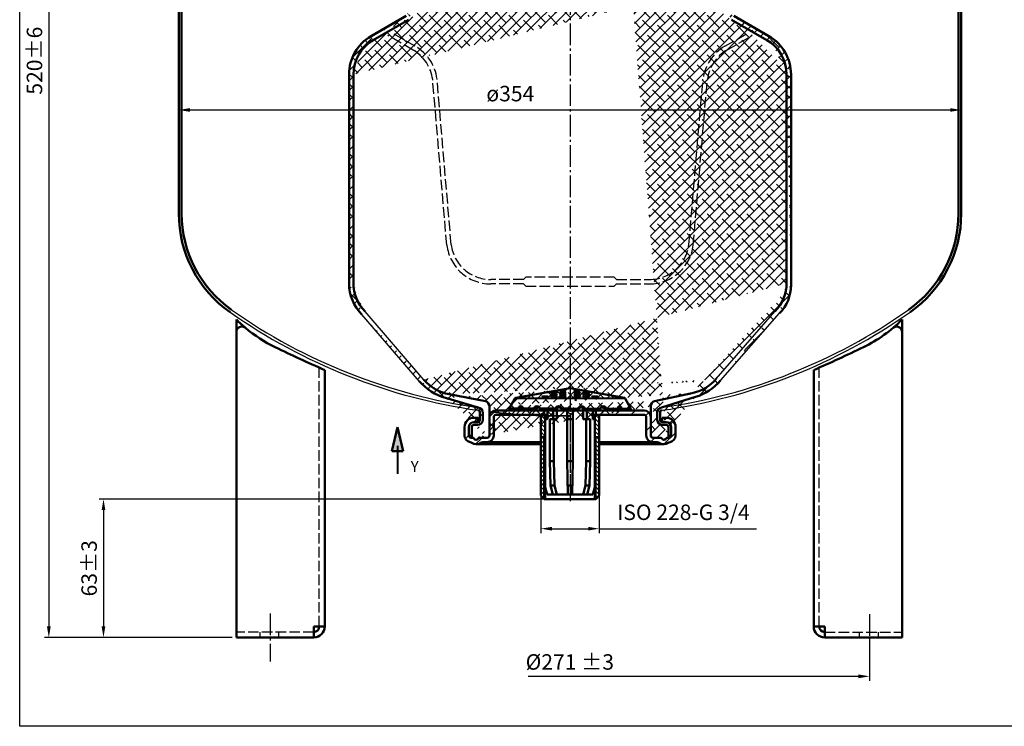
# Model space of a CAD drawing. Units: millimetres. Extents: x 99 to 990, y 99 to 729.
# Drawn here: x 99 to 544, y 99 to 418 of the extents above; entities that cross this region are included whole.
import ezdxf

# ---------------------------------------------------------------- set-up
doc = ezdxf.new("R2010")
doc.units = ezdxf.units.MM
doc.linetypes.add('AM_DIN_F_W050', pattern=[6.25, 4.75, -1.5])
doc.linetypes.add('AM_DIN_G_W050', pattern=[13.75, 9.75, -1.5, 1, -1.5])
for name, color, linetype, lineweight in [('AM_0', 7, 'Continuous', 50), ('AM_3', 6, 'AM_DIN_F_W050', 25), ('AM_4', 3, 'Continuous', 25), ('AM_5', 3, 'Continuous', 25), ('AM_6', 2, 'Continuous', 35), ('AM_7', 4, 'AM_DIN_G_W050', 25), ('AM_8', 1, 'Continuous', 25)]:
    doc.layers.add(name, color=color, linetype=linetype, lineweight=lineweight)
doc.styles.get("Standard").update_dxf_attribs({"font": 'ISOCP.SHX', "bigfont": 'bigfont.shx'})
doc.dimstyles.new('AM_DIN', dxfattribs={"dimtxt": 3.5, "dimasz": 2.5, "dimexe": 1, "dimexo": 1, "dimgap": 1.5, "dimtad": 1, "dimdsep": 46, "dimtxsty": 'Standard', "dimcen": 0, "dimclrd": 256, "dimclre": 256, "dimclrt": 2, "dimadec": 0, "dimazin": 2, "dimtp": 0.1, "dimtm": 0.1, "dimtfac": 0.71, "dimtdec": 3, "dimtmove": 0, "dimatfit": 3, "dimfxl": 1, "dimlwd": -1, "dimlwe": -1, "dimarcsym": 0})
doc.dimstyles.new('AM_DIN$0', dxfattribs={"dimtxt": 3.5, "dimasz": 2.5, "dimexe": 1, "dimexo": 1, "dimgap": 1.5, "dimtad": 1, "dimdsep": 46, "dimtxsty": 'Standard', "dimcen": 0, "dimclrd": 256, "dimclre": 256, "dimclrt": 2, "dimadec": 0, "dimazin": 2, "dimtp": 0.1, "dimtm": 0.1, "dimtfac": 0.71, "dimtdec": 3, "dimtmove": 0, "dimatfit": 3, "dimfxl": 1, "dimlwd": -1, "dimlwe": -1, "dimarcsym": 0})
pattern_1 = [(135, (420.0140907015507, 224.5595063612683), (-0.9545941020991611, -0.9545941020991604), [])]

# ---------------------------------------------------------------- blocks, each defined once
blk = doc.blocks.new('*D9')
at = {"layer": 'AM_5'}
for p, q in [((334.4662552001508, 211.6453029433896), (334.4662552001508, 186.0699789346259)), ((360.9062552001508, 211.6453029433896), (360.9062552001508, 186.0699789346259)), ((339.4662552001508, 188.0699789346259), (355.9062552001508, 188.0699789346259)), ((360.9062552001508, 188.0699789346259), (432.1062552001508, 188.0699789346259))]:
    blk.add_line(p, q, dxfattribs=at)
for points in [[(339.4662552001508, 188.9033122679592), (339.4662552001508, 187.2366456012925), (334.4662552001508, 188.0699789346259)], [(355.9062552001508, 188.9033122679592), (355.9062552001508, 187.2366456012925), (360.9062552001508, 188.0699789346259)]]:
    blk.add_solid(points, dxfattribs=at)
at = {"layer": 'DEFPOINTS', "color": 0}
for p in [(334.4662552001508, 213.6453029433896), (360.9062552001508, 213.6453029433896), (360.9062552001508, 188.0699789346259)]:
    blk.add_point(p, dxfattribs=at)
at = {"layer": 'AM_5', "color": 2, "insert": (399.0062552001508, 194.5824158017024), "char_height": 7, "attachment_point": 5}
blk.add_mtext('ISO 228-G 3/4', dxfattribs=at)
blk = doc.blocks.new('*D10')
at = {"layer": 'AM_5'}
for p, q in [((170.6862552001508, 372.5119706850574), (170.6862552001508, 379.4845596150013)), ((524.6862552001508, 372.5119706850574), (524.6862552001508, 379.4845596150013)), ((175.6862552001508, 377.4845596150013), (519.6862552001508, 377.4845596150013))]:
    blk.add_line(p, q, dxfattribs=at)
for points in [[(175.6862552001508, 378.3178929483346), (175.6862552001508, 376.651226281668), (170.6862552001508, 377.4845596150013)], [(519.6862552001508, 378.3178929483346), (519.6862552001508, 376.651226281668), (524.6862552001508, 377.4845596150013)]]:
    blk.add_solid(points, dxfattribs=at)
at = {"layer": 'DEFPOINTS', "color": 0}
for p in [(524.6862552001508, 377.4845596150013), (170.6862552001508, 370.5119706850574), (524.6862552001508, 370.5119706850574)]:
    blk.add_point(p, dxfattribs=at)
at = {"layer": 'AM_5', "color": 2, "insert": (320.6770966047578, 383.9845596150013), "char_height": 7, "attachment_point": 5}
blk.add_mtext('ø354', dxfattribs=at)
blk = doc.blocks.new('*D3')
at = {"layer": 'AM_5'}
for p, q in [((483.1862552001498, 139.3385772118951), (483.1862552001498, 119.2848263596179)), ((478.1862552001499, 121.2848263596178), (328.6978724233733, 121.2848263596178))]:
    blk.add_line(p, q, dxfattribs=at)
blk.add_solid([(478.1862552001499, 122.1181596929512), (478.1862552001499, 120.4514930262845), (483.1862552001498, 121.2848263596178)], dxfattribs=at)
at = {"layer": 'DEFPOINTS', "color": 0}
for p in [(211.9994391402579, 141.3385772118951), (483.1862552001498, 141.3385772118951), (483.1862552001498, 121.2848263596178)]:
    blk.add_point(p, dxfattribs=at)
at = {"layer": 'AM_5', "color": 2, "insert": (347.5928471702039, 127.7855153359958), "char_height": 7, "attachment_point": 5}
blk.add_mtext('%%c271 {}{\\C2;%%p3}', dxfattribs=at)
blk = doc.blocks.new('*D7')
at = {"layer": 'AM_5'}
for p, q in [((342.0086123823908, 201.4823320478569), (134.5944357954718, 201.4823320478569)), ((136.5944357954718, 196.4823320478569), (136.5944357954718, 143.8385772118951)), ((194.7494391402579, 138.8385772118951), (134.5944357954718, 138.8385772118951))]:
    blk.add_line(p, q, dxfattribs=at)
for points in [[(135.7611024621385, 196.4823320478569), (137.4277691288052, 196.4823320478569), (136.5944357954718, 201.4823320478569)], [(135.7611024621385, 143.8385772118951), (137.4277691288052, 143.8385772118951), (136.5944357954718, 138.8385772118951)]]:
    blk.add_solid(points, dxfattribs=at)
at = {"layer": 'DEFPOINTS', "color": 0}
for p in [(344.0086123823908, 201.4823320478569), (136.5944357954718, 138.8385772118951), (196.7494391402579, 138.8385772118951)]:
    blk.add_point(p, dxfattribs=at)
at = {"layer": 'AM_5', "color": 2, "insert": (130.0944357954718, 170.1604546298761), "char_height": 7, "attachment_point": 5, "rotation": 90}
blk.add_mtext('63{}{\\C2;%%p3}', dxfattribs=at)
blk = doc.blocks.new('*D8')
at = {"layer": 'AM_5'}
for p, q in [((342.2650590316077, 659.0472997484295), (109.8656446048889, 659.0472997484296)), ((111.8656446048889, 654.0472997484296), (111.8656446048888, 143.8385772118951)), ((192.7494391402579, 138.8385772118951), (109.8656446048888, 138.8385772118951))]:
    blk.add_line(p, q, dxfattribs=at)
for points in [[(111.0323112715555, 654.0472997484296), (112.6989779382222, 654.0472997484296), (111.8656446048889, 659.0472997484296)], [(111.0323112715555, 143.8385772118951), (112.6989779382221, 143.8385772118951), (111.8656446048888, 138.8385772118951)]]:
    blk.add_solid(points, dxfattribs=at)
at = {"layer": 'DEFPOINTS', "color": 0}
for p in [(344.2650590316077, 659.0472997484295), (111.8656446048888, 138.8385772118951), (194.7494391402579, 138.8385772118951)]:
    blk.add_point(p, dxfattribs=at)
at = {"layer": 'AM_5', "color": 2, "insert": (105.3649556285108, 399.7769140664983), "char_height": 7, "attachment_point": 5, "rotation": 90}
blk.add_mtext('520{}{\\C2;%%p6}', dxfattribs=at)

msp = doc.modelspace()

# ---------------------------------------------------------------- hatches: boundary and pattern name
at = {"layer": 'AM_8'}
h = msp.add_hatch(dxfattribs=at)
h.set_pattern_fill('ANSI38', color=256, style=0)
h.set_pattern_definition([(45, (-5385.90703589188, 2641.809878634553), (-2.245064030267287, 2.245064030267287), []), (135, (-5385.90703589188, 2641.809878634553), (-6.735192090801864, 2.245064030267287), [7.9375, -4.7625])])
edge = h.paths.add_edge_path()
edge.add_line((367.6862552001499, 523.5536627252014), (327.6862552001499, 523.5536627252014))
edge.add_line((327.6862552001499, 527.5536627252014), (367.6862552001499, 527.5536627252014))
edge.add_line((401.4527590731727, 508.7990917212123), (410.9339810900488, 433.1455826098272))
edge.add_line((403.4371364784847, 509.0485838318802), (412.9183584953619, 433.3950747204942))
edge.add_arc((383.5933624253608, 506.5536627252013), 20, 7.166091038939134, 90)
edge.add_arc((383.5933624253608, 506.5536627252013), 18, 7.166091038939134, 90)
edge.add_line((368.6862552001499, 524.5536627252014), (383.5933624253608, 524.5536627252014))
edge.add_line((368.6862552001499, 526.5536627252014), (383.5933624253608, 526.5536627252014))
edge.add_line((368.6862552001499, 524.5536627252014), (367.6862552001499, 523.5536627252014))
edge.add_line((367.6862552001499, 527.5536627252014), (368.6862552001499, 526.5536627252014))
edge.add_line((293.9197513271279, 508.7990917212123), (284.4385293102508, 433.1455826098272))
edge.add_line((291.9353739218148, 509.0485838318802), (282.4541519049379, 433.3950747204942))
edge.add_arc((311.7791479749399, 506.5536627252013), 20, 90, 172.8339089610608)
edge.add_arc((311.7791479749399, 506.5536627252013), 18, 90, 172.8339089610608)
edge.add_line((326.6862552001499, 524.5536627252014), (311.7791479749399, 524.5536627252014))
edge.add_line((326.6862552001499, 526.5536627252014), (311.7791479749399, 526.5536627252014))
edge.add_line((327.6862552001499, 523.5536627252014), (326.6862552001499, 524.5536627252014))
edge.add_line((326.6862552001499, 526.5536627252014), (327.6862552001499, 527.5536627252014))
edge.add_arc((264.5947552571259, 435.6405037165064), 18, 299.9999999999975, 352.8339089610609)
edge.add_arc((264.5947552571259, 435.6405037165064), 20, 299.9999999999975, 352.8339089610609)
edge.add_line((273.5947552571259, 420.0520464483863), (257.6862552001499, 410.8672696580884))
edge.add_line((274.5947552571259, 418.3199956408173), (258.6862552001499, 409.1352188505182))
edge.add_arc((267.6862552001508, 393.5467615823993), 20, 119.9999999999983, 180)
edge.add_line((249.6862552001508, 393.5467615823993), (249.6862552001508, 299.0524282698423))
edge.add_line((247.6862552001499, 299.0524282698434), (247.6862552001499, 393.5467615823993))
edge.add_arc((267.6862552001508, 393.5467615823993), 18, 119.9999999999983, 180)
edge.add_arc((430.7777551431739, 435.6405037165064), 20, 187.1660910389391, 240.0000000000016)
edge.add_arc((430.7777551431739, 435.6405037165064), 18, 187.1660910389391, 240.0000000000016)
edge.add_arc((427.6862552001499, 393.5467615823993), 20, 0, 60.0000000000025)
edge.add_arc((427.6862552001507, 393.5467615823993), 18, 0, 60.0000000000025)
edge.add_line((420.7777551431739, 418.3199956408173), (436.6862552001498, 409.1352188505182))
edge.add_line((421.7777551431739, 420.0520464483863), (437.6862552001508, 410.8672696580884))
edge.add_line((447.6862552001508, 393.5467615823993), (447.6862552001508, 298.2240011450963))
edge.add_line((445.6862552001508, 393.5467615823993), (445.6862552001508, 299.0524282698423))
edge.add_line((279.4595276087057, 254.8691899817432), (253.5441195764188, 284.9102926461124))
edge.add_line((281.5400021082358, 255.4604821003277), (254.9583331387928, 286.3245062084843))
edge.add_arc((267.6862552001508, 299.0524282698434), 20, 180, 225)
edge.add_arc((267.6862552001508, 299.0524282698423), 18, 180, 225)
edge.add_arc((296.6943305314629, 268.5121613042067), 20, 220.7367058950376, 259.3427276573895)
edge.add_arc((298.3891956821158, 271.1991522177844), 25, 220.7831906230973, 253.7295518239544)
edge.add_line((413.8246444201077, 255.8065743909426), (440.4141772615087, 286.3245062084843))
edge.add_line((415.7992637204618, 255.0580928008986), (442.4141772615088, 285.4960790837384))
edge.add_arc((427.6862552001507, 299.0524282698423), 18, 315, 360)
edge.add_arc((429.6862552001508, 298.2240011450963), 18, 315, 360)
edge.add_arc((398.7453127583167, 268.9448298548044), 20, 282.0332980778555, 318.9351538314713)
edge.add_arc((396.9792325073009, 271.5142899659675), 25, 287.2945875637571, 318.8336168303162)
edge.add_line((292.9956546949238, 248.857141664018), (309.5044370183698, 245.7505238438279))
edge.add_arc((308.6862552001879, 243.3881990328848), 2.5, 0, 70.89667552253295)
edge.add_line((385.8680733820059, 245.7505238438279), (402.9149150983908, 249.3842977473783))
edge.add_line((311.1862552001888, 243.3881990328848), (311.1862552001888, 230.2338908023612))
edge.add_line((291.3849050202789, 247.2004040770063), (306.0714597914628, 242.9139763919064))
edge.add_arc((305.6862552001879, 240.4438311688763), 2.5, 0, 81.13645032565434)
edge.add_line((308.1862552001879, 240.4438311688763), (308.1862552001879, 237.2838908023611))
edge.add_arc((305.9362552001879, 237.2838908023611), 2.25, 270, 360)
edge.add_line((305.9362552001879, 235.0338908023611), (304.1862552001879, 235.0338908023611))
edge.add_line((303.1862552001879, 229.2338908023611), (303.1862552001879, 234.0338908023611))
edge.add_arc((304.1862552001879, 234.0338908023611), 1, 90, 180)
edge.add_arc((310.1862552001888, 230.2338908023612), 1, 270, 360)
edge.add_line((310.1862552001888, 229.2338908023611), (306.9183060077579, 229.2338908023611))
edge.add_arc((306.9183060077579, 228.2338908023609), 1, 90, 149.9999999999905)
edge.add_arc((305.1862552001888, 229.2338908023611), 1, 210.0000000000095, 329.9999999999906)
edge.add_arc((303.45420439262, 228.2338908023609), 1, 30.00000000000945, 90)
edge.add_line((384.1862552001879, 243.3881990328848), (384.1862552001879, 230.2338908023612))
edge.add_arc((386.6862552001879, 243.3881990328848), 2.5, 109.103324477467, 180)
edge.add_arc((385.1862552001879, 230.2338908023612), 1, 180, 270)
edge.add_line((385.1862552001879, 229.2338908023611), (388.45420439262, 229.2338908023611))
edge.add_arc((390.1862552001879, 229.2338908023611), 1, 210.0000000000095, 329.9999999999906)
edge.add_arc((388.45420439262, 228.2338908023609), 1, 30.00000000000945, 90)
edge.add_line((404.4113495430927, 247.6445677982028), (389.1353251736169, 242.8881990328851))
edge.add_arc((389.4362552001879, 240.6584140389658), 2.25, 97.68615262813732, 180)
edge.add_line((387.1862552001879, 237.2838908023611), (387.1862552001879, 240.6584140389658))
edge.add_arc((389.4362552001879, 237.2838908023611), 2.25, 180, 270)
edge.add_line((389.4362552001879, 235.0338908023611), (391.1862552001879, 235.0338908023611))
edge.add_arc((391.1862552001879, 234.0338908023611), 1, 0, 90)
edge.add_line((392.1862552001879, 229.2338908023611), (392.1862552001879, 234.0338908023611))
edge.add_arc((391.9183060077569, 228.2338908023609), 1, 90, 149.9999999999905)
h = msp.add_hatch(dxfattribs=at)
h.set_pattern_fill('_U', color=256, scale=5, angle=45, style=0, pattern_type=0)
h.set_pattern_definition([(45, (136.5932085450168, 121.5875887204916), (-3.535533905932736, 3.535533905932736), [])])
edge = h.paths.add_edge_path()
edge.add_arc((310.1862552001888, 230.2338908023612), 3, 270, 360)
edge.add_line((313.1862552001888, 230.2338908023612), (313.1862552001888, 238.5838908023611))
edge.add_arc((314.1862552001888, 238.5838908023609), 1, 90, 180, ccw=False)
edge.add_line((314.1862552001888, 239.5838908023609), (326.5032737590648, 239.5838908023609))
edge.add_arc((342.2140026654088, 497.1022308170593), 257.9971365087109, 263.324963318956, 266.5088150605103, ccw=False)
edge.add_arc((314.1862552001888, 238.5838908023609), 2.999999999999997, 130.8268573752355, 180)
edge.add_line((311.1862552001888, 238.5838908023609), (311.1862552001888, 230.2338908023608))
edge.add_arc((310.1862552001888, 230.2338908023612), 0.9999999999999715, -90.00000000000148, 1.5916157281026244e-12, ccw=False)
edge.add_line((310.1862552001888, 229.2338908023611), (306.9183060077579, 229.2338908023611))
edge.add_arc((306.9183060077579, 228.2338908023609), 1.000000000000027, 90, 149.9999999999988)
edge.add_arc((305.1862552001888, 229.2338908023611), 1.000000000000007, 209.9999999999998, 330.0000000000003, ccw=False)
edge.add_arc((303.45420439262, 228.2338908023609), 0.9999999999999939, 29.99999999999832, 89.99999999999675)
edge.add_line((303.45420439262, 229.2338908023611), (302.9362552001888, 229.2338908023611))
edge.add_arc((302.9362552001888, 230.2338908023612), 1, 180, 270, ccw=False)
edge.add_line((301.9362552001888, 230.2338908023612), (301.9362552001888, 234.0338908023611))
edge.add_arc((304.1862552001879, 234.0338908023611), 2.249999999999801, 90.00000000000512, 180.0000000000051, ccw=False)
edge.add_line((304.1862552001879, 236.2838908023611), (305.9362552001879, 236.2838908023611))
edge.add_line((305.9362552001879, 236.2838908023611), (305.9362552001879, 238.2838908023611))
edge.add_line((305.9362552001879, 238.2838908023611), (304.1862552001879, 238.2838908023611))
edge.add_arc((304.1862552001879, 234.0338908023611), 4.25, 90, 180)
edge.add_line((299.9362552001879, 234.0338908023611), (299.9362552001879, 230.2338908023612))
edge.add_arc((302.9362552001888, 230.2338908023612), 3, 180, 260.2915398463231)
edge.add_arc((302.093080578819, 225.3054979042779), 1.999999999999986, 51.7834822045229, 80.29153984632597, ccw=False)
edge.add_arc((305.1862552001888, 229.2338908023611), 2.999999999999972, 231.7834822045201, 269.3266899252348)
edge.add_line((305.1510015785319, 226.2340979458192), (305.2215088218459, 226.2340979458192))
edge.add_arc((305.1862552001888, 229.2338908023611), 3, 270.6733100747641, 306.8698976458443)
edge.add_arc((308.1862552001888, 225.2338908023609), 2, 90, 126.8698976458436, ccw=False)
edge.add_line((308.1862552001888, 227.2338908023609), (310.1862552001888, 227.2338908023609))
h = msp.add_hatch(dxfattribs=at)
h.set_pattern_fill('_U', color=256, scale=4, angle=45, style=0, pattern_type=0)
h.set_pattern_definition([(45, (-246.3133279293109, -24.33555009876823), (-2.828427124746188, 2.828427124746189), [])])
edge = h.paths.add_edge_path()
edge.add_line((335.7862552001889, 241.583890802361), (314.1862552001879, 241.583890802361))
edge.add_arc((314.1862552001888, 238.5838908023609), 3, 90, 130.8268573752355)
edge.add_arc((342.2140026654088, 497.1022308170593), 257.997136508711, 263.324963318956, 266.5088150605103)
edge.add_line((326.5032737590648, 239.5838908023609), (335.7862552001889, 239.5838908023609))
edge.add_line((335.7862552001889, 239.5838908023609), (335.7862552001889, 241.583890802361))
h = msp.add_hatch(dxfattribs=at)
h.set_pattern_fill('_U', color=256, scale=5, angle=45, style=0, pattern_type=0)
h.set_pattern_definition([(45, (206.7399946646518, 177.138561237653), (-3.535533905932736, 3.535533905932736), [])])
edge = h.paths.add_edge_path()
edge.add_line((359.3401172209949, 239.5838908023609), (381.1862552001879, 239.5838908023609))
edge.add_arc((381.1862552001888, 238.5838908023609), 0.9999999999999927, -3.979039320256561e-13, 90, ccw=False)
edge.add_line((382.1862552001888, 238.5838908023609), (382.1862552001888, 230.2338908023608))
edge.add_arc((385.1862552001888, 230.2338908023612), 3, 180.0000000000003, 270)
edge.add_line((385.1862552001888, 227.2338908023609), (387.1862552001888, 227.2338908023609))
edge.add_arc((387.1862552001879, 225.2338908023609), 1.999999999999835, 53.13010235415487, 90.00000000000159, ccw=False)
edge.add_arc((390.1862552001879, 229.2338908023611), 3.000000000000022, 233.130102354156, 308.2165177954784)
edge.add_arc((393.2794298215588, 225.3054979042779), 2.00000000000012, 99.70846015367908, 128.2165177954802, ccw=False)
edge.add_arc((392.4362552001879, 230.2338908023612), 2.999999999999941, 279.7084601536759, 360.0000000000002)
edge.add_line((395.4362552001879, 230.2338908023612), (395.4362552001879, 234.0338908023611))
edge.add_arc((391.1862552001879, 234.0338908023611), 4.250000000000028, 1.916e-13, 89.99999999999962)
edge.add_line((391.1862552001879, 238.2838908023611), (389.4362552001879, 238.2838908023611))
edge.add_line((389.4362552001879, 238.2838908023611), (389.4362552001879, 236.2838908023611))
edge.add_line((389.4362552001879, 236.2838908023611), (391.1862552001879, 236.2838908023611))
edge.add_arc((391.1862552001879, 234.0338908023611), 2.249999999999971, -7.958078640513122e-13, 90, ccw=False)
edge.add_line((393.4362552001879, 234.0338908023611), (393.4362552001879, 230.2338908023612))
edge.add_arc((392.4362552001879, 230.2338908023612), 0.9999999999999715, -89.99999999999841, 1.5916157281026244e-12, ccw=False)
edge.add_line((392.4362552001879, 229.2338908023611), (391.9183060077569, 229.2338908023611))
edge.add_arc((391.9183060077579, 228.2338908023609), 0.9999999999998292, 89.99999999999349, 150.0000000000058)
edge.add_arc((390.1862552001879, 229.2338908023611), 1.000000000000158, 209.9999999999945, 330.00000000000483, ccw=False)
edge.add_arc((388.45420439262, 228.2338908023609), 0.999999999999828, 29.99999999999488, 90.00000000000325)
edge.add_line((388.45420439262, 229.2338908023611), (385.1862552001888, 229.2338908023611))
edge.add_arc((385.1862552001879, 230.2338908023612), 0.9999999999998577, 179.9999999999919, 269.9999999999918, ccw=False)
edge.add_line((384.1862552001888, 230.2338908023612), (384.1862552001888, 238.5838908023611))
edge.add_arc((381.1862552001888, 238.5838908023609), 3, 1.357e-13, 90)
edge.add_line((381.1862552001888, 241.583890802361), (359.3401172209949, 241.583890802361))
edge.add_line((359.3401172209949, 241.583890802361), (359.3401172209949, 239.5838908023609))
h = msp.add_hatch(dxfattribs=at)
h.set_pattern_fill('_U', color=256, scale=1.349999925749999, angle=135, style=0, pattern_type=0)
h.set_pattern_definition(pattern_1)
h.paths.add_polyline_path([(334.4662559272509, 239.4823299578572), (334.4662559272509, 229.482330507857), (335.8939152327248, 229.482330507857), (335.8939152327248, 201.5892585790392), (336.0008417639067, 201.4823320478569), (336.4662558172509, 201.4823320478569), (336.4662558172509, 239.4823299578572)])
h = msp.add_hatch(dxfattribs=at)
h.set_pattern_fill('_U', color=256, scale=1.349999925749999, angle=135, style=0, pattern_type=0)
h.set_pattern_definition(pattern_1)
h.paths.add_polyline_path([(358.9062545830509, 239.4823299578572), (358.9062545830509, 201.4823320478569), (359.3716686363937, 201.4823320478569), (359.4785951675758, 201.5892585790392), (359.4785951675758, 229.482330507857), (360.9062544730508, 229.482330507857), (360.9062544730508, 239.4823299578572)])
h = msp.add_hatch(dxfattribs=at)
h.set_pattern_fill('_U', color=256, scale=1.349999925749999, angle=135, style=0, pattern_type=0)
h.set_pattern_definition(pattern_1)
h.paths.add_polyline_path([(335.8939152327248, 201.5892585790392), (335.8939152327248, 229.482330507857), (334.4662559272509, 229.482330507857), (334.4662559272509, 203.0169178845139)])
h = msp.add_hatch(dxfattribs=at)
h.set_pattern_fill('_U', color=256, scale=1.349999925749999, angle=135, style=0, pattern_type=0)
h.set_pattern_definition(pattern_1)
h.paths.add_polyline_path([(359.4785951675758, 229.482330507857), (359.4785951675758, 201.5892585790392), (360.9062544730508, 203.0169178845139), (360.9062544730508, 229.482330507857)])

# ---------------------------------------------------------------- linework, layer by layer
for p, q in [((281.5400021082358, 255.4604821003277), (254.9583331387928, 286.3245062084843)), ((413.8246444201077, 255.8065743909426), (440.4141772615087, 286.3245062084843)), ((415.7992637204618, 255.0580928008986), (442.4141772615088, 285.4960790837384)), ((279.4595276087057, 254.8691899817432), (253.5441195764188, 284.9102926461124))]:
    msp.add_line(p, q)
for centre, radius, start, end in [((342.2140026653709, 497.1022308170564), 257.9971365087093, 234.8945537800602, 261.948098990079), ((342.2140026653709, 497.1022308170564), 256.7471365087093, 234.8945537800602, 261.9245786576781), ((353.1585077349308, 497.1022308170564), 256.7471365087093, 278.0540332829823, 305.1054462199398), ((353.1585077349308, 497.1022308170564), 257.9971365087093, 278.0519010099341, 305.1054462199398)]:
    msp.add_arc(centre, radius, start, end)
at = {"layer": 'AM_0'}
for p, q in [((170.6862552001508, 439.1631354885483), (170.6862552001499, 330.6222293440253)), ((171.9362552001519, 439.1631354885483), (171.9362552001499, 330.6222293440253)), ((523.4362552001498, 439.1631354885483), (523.4362552001508, 330.6222293440253)), ((524.6862552001498, 439.1631354885483), (524.6862552001508, 330.6222293440253)), ((273.5947552571259, 420.0520464483863), (257.6862552001499, 410.8672696580884)), ((421.7777551431739, 420.0520464483863), (437.6862552001508, 410.8672696580884)), ((274.5947552571259, 418.3199956408173), (258.6862552001499, 409.1352188505182)), ((420.7777551431739, 418.3199956408173), (436.6862552001498, 409.1352188505182)), ((247.6862552001499, 299.0524282698434), (247.6862552001499, 393.5467615823993)), ((249.6862552001508, 393.5467615823993), (249.6862552001508, 299.0524282698423)), ((445.6862552001508, 393.5467615823993), (445.6862552001508, 299.0524282698423)), ((447.6862552001508, 393.5467615823993), (447.6862552001508, 298.2240011450963)), ((196.7494391402579, 276.9879895984131), (196.7494391402579, 282.6963149640813)), ((497.9362552001498, 138.8385772118951), (497.9362552001498, 282.6963119482984)), ((196.7494391402579, 138.8385772118951), (196.7494391402579, 276.9879865826303)), ((236.7494391402579, 143.838577211895), (236.7494391402579, 259.8385772118951)), ((457.9362552001499, 143.838577211895), (457.9362552001499, 259.8385772118951)), ((347.6862552001508, 251.5838908023607), (323.1069909964408, 247.2499033572852)), ((347.6862552001508, 251.5838908023607), (372.2655194038599, 247.2499033572852)), ((291.3849050202789, 247.2004040770063), (306.0714597914628, 242.9139763919064)), ((292.9956546949238, 248.857141664018), (309.5044370183698, 245.7505238438279)), ((322.7608023833819, 247.0074994807792), (320.2532424982579, 242.6642783567227)), ((372.6117080169188, 247.0074994807788), (375.1192679020428, 242.6642783567227)), ((385.8680733820059, 245.7505238438279), (402.9149150983908, 249.3842977473783)), ((386.6862552001879, 245.8881990328848), (386.6862552001879, 245.8881990328848)), ((404.4113495430927, 247.6445677982028), (389.1353251736169, 242.8881990328851)), ((306.9362552001879, 237.2838908023611), (306.9362552001879, 240.6583933817159)), ((311.1862552001888, 243.3881990328848), (311.1862552001888, 230.2338908023612)), ((314.1862552001888, 241.583890802361), (381.1862552001888, 241.583890802361)), ((320.5994311113169, 241.9218744802163), (324.0106939887199, 241.583890802361)), ((325.0317717881488, 241.583890802361), (324.0106939887199, 241.583890802361)), ((324.2682969571739, 241.9282796072813), (324.2682969571739, 241.583890802361)), ((326.2182969571748, 241.9282796072813), (326.2152962727328, 241.583890802361)), ((331.7319430187788, 241.583890802361), (326.2152962727328, 241.583890802361)), ((331.1903499304788, 241.9282796072813), (331.1903499304788, 241.583890802361)), ((334.1903499304788, 241.9282796072813), (334.1857334928769, 241.583890802361)), ((341.125009980473, 241.583890802361), (334.1857334928769, 241.583890802361)), ((335.8861262404988, 239.5838909123609), (335.8861262404988, 241.583890802361)), ((335.9362552001119, 239.5838908023609), (335.9362552001119, 241.583890802361)), ((337.4362552001508, 237.8338908023609), (337.4362552001508, 241.583890802361)), ((340.0121336318899, 237.8338908023609), (340.0121336318899, 241.583890802361)), ((340.920393542871, 241.9282796072813), (340.920393542871, 241.583890802361)), ((341.7799005848568, 237.8338908023609), (341.7799005848568, 242.7087038448539)), ((343.920393542871, 241.9282796072813), (343.9157771052688, 241.583890802361)), ((347.6862552001508, 241.583890802361), (343.9157771052688, 241.583890802361)), ((346.4362552001508, 218.5838908023607), (346.4362552001508, 241.583890802361)), ((347.6862552001508, 241.583890802361), (351.4567332950319, 241.583890802361)), ((348.9362552001499, 218.5838908023607), (348.9362552001499, 241.583890802361)), ((351.4521168574298, 241.9282796072813), (351.4567332950319, 241.583890802361)), ((353.5926098154448, 237.8338908023609), (353.5926098154448, 242.7087038448539)), ((354.2475004198278, 241.583890802361), (361.1867769074239, 241.583890802361)), ((354.4521168574298, 241.9282796072813), (354.4521168574298, 241.583890802361)), ((355.3603767684109, 237.8338908023609), (355.3603767684109, 241.583890802361)), ((357.9362552001508, 237.8338908023609), (357.9362552001508, 241.583890802361)), ((359.4362552001119, 239.5838908023609), (359.4362552001119, 241.583890802361)), ((361.1821604698219, 241.9282796072813), (361.1867769074239, 241.583890802361)), ((363.6405673815228, 241.583890802361), (369.1572141275679, 241.583890802361)), ((364.1821604698219, 241.9282796072813), (364.1821604698219, 241.583890802361)), ((369.1542134431268, 241.9282796072813), (369.1572141275679, 241.583890802361)), ((370.3407386121519, 241.583890802361), (371.3618164115808, 241.583890802361)), ((371.1042134431269, 241.9282796072813), (371.1042134431269, 241.583890802361)), ((374.7730792889839, 241.9218744802163), (371.3618164115808, 241.583890802361)), ((384.1862552001879, 243.3881990328848), (384.1862552001879, 230.2338908023612)), ((387.1862552001879, 237.2838908023611), (387.1862552001879, 240.6584140389658)), ((388.4362552001879, 237.2838908023611), (388.4362552001879, 240.6583933817264)), ((305.9362552001879, 238.2838908023611), (304.1862552001879, 238.2838908023611)), ((305.9362552001879, 236.2838908023611), (304.1862552001879, 236.2838908023611)), ((305.9362552001879, 238.2838908023611), (305.9362552001879, 236.2838908023611)), ((308.1862552001879, 240.4438311688763), (308.1862552001879, 237.2838908023611)), ((313.1862552001888, 238.5838908023609), (313.1862552001888, 230.2338908023612)), ((314.1862552001888, 239.5838908023609), (336.8586121801209, 239.5838908023609)), ((330.6254926234349, 239.5838908023609), (337.4362552001508, 239.5838908023607)), ((334.4662559272509, 203.0169178845136), (334.4662559272509, 239.4823299578572)), ((336.4662558172509, 201.4823320478569), (336.4662558172509, 239.4823299578572)), ((336.4662558172509, 237.5838908023609), (337.1862552001508, 237.5838908023609)), ((338.6121336318898, 218.5838908023607), (338.6121336318898, 237.5838908023609)), ((340.3799005848558, 237.5838908023609), (338.6121336318898, 237.5838908023609)), ((340.3799005848558, 218.5838908023607), (340.3799005848558, 237.5838908023609)), ((340.3799005848558, 237.5838908023609), (341.5299005848559, 237.5838908023609)), ((346.4362552001508, 237.5838908023609), (348.9362552001499, 237.5838908023609)), ((354.992609815445, 237.5838908023609), (353.8426098154449, 237.5838908023609)), ((354.992609815445, 218.5838908023607), (354.992609815445, 237.5838908023609)), ((354.992609815445, 237.5838908023609), (356.7603767684109, 237.5838908023609)), ((356.7603767684109, 218.5838908023607), (356.7603767684109, 237.5838908023609)), ((357.9362552001508, 239.5838908023612), (381.1862552001888, 239.5838908023609)), ((358.9062545830509, 237.5838908023609), (358.1862552001499, 237.5838908023609)), ((358.9062545830509, 201.4823320478569), (358.9062545830509, 239.4823299578572)), ((360.9062544730508, 203.0169178845136), (360.9062544730508, 239.4823299578572)), ((382.1862552001888, 238.5838908023609), (382.1862552001888, 230.2338908023612)), ((389.4362552001879, 238.2838908023611), (389.4362552001879, 236.2838908023611)), ((389.4362552001879, 238.2838908023611), (391.1862552001879, 238.2838908023611)), ((389.4362552001879, 236.2838908023611), (391.1862552001879, 236.2838908023611)), ((267.0652837141079, 223.1720663848571), (269.6753200390229, 233.9563506695458)), ((269.6753200390229, 233.9563506695458), (272.1718771193469, 223.1720663848571)), ((299.9362552001888, 234.0338908023611), (299.9362552001888, 230.2338908023612)), ((301.9362552001888, 234.0338908023611), (301.9362552001888, 230.2338908023612)), ((303.1862552001879, 229.2338908023611), (303.1862552001879, 234.0338908023611)), ((305.9362552001879, 235.0338908023611), (304.1862552001879, 235.0338908023611)), ((389.4362552001879, 235.0338908023611), (391.1862552001879, 235.0338908023611)), ((392.1862552001879, 229.2338908023611), (392.1862552001879, 234.0338908023611)), ((393.4362552001879, 234.0338908023611), (393.4362552001879, 230.2338908023612)), ((395.4362552001879, 234.0338908023611), (395.4362552001879, 230.2338908023612)), ((303.1862552001879, 230.0338908023611), (302.1362552001888, 230.0338908023611)), ((303.45420439262, 229.2338908023611), (302.9362552001888, 229.2338908023611)), ((310.1862552001888, 229.2338908023611), (306.9183060077579, 229.2338908023611)), ((308.1862552001888, 227.2338908023609), (310.1862552001888, 227.2338908023609)), ((311.1862552001888, 227.2338908023609), (311.1862552001888, 227.2338908023609)), ((334.4662552001888, 227.2338908023609), (311.1862552001888, 227.2338908023609)), ((384.1862552001888, 227.2338908023609), (360.9062552001888, 227.2338908023609)), ((384.1862552001888, 227.2338908023609), (384.1862552001888, 227.2338908023609)), ((385.1862552001879, 229.2338908023611), (388.45420439262, 229.2338908023611)), ((385.1862552001888, 227.2338908023609), (387.1862552001879, 227.2338908023609)), ((391.9183060077569, 229.2338908023611), (392.4362552001879, 229.2338908023611)), ((392.1862552001879, 230.0338908023611), (393.2362552001888, 230.0338908023611)), ((272.1718771193469, 223.1720663848571), (267.0652837141079, 223.1720663848571)), ((334.4662552001888, 226.2340979458192), (305.1510015785289, 226.2340979458192)), ((390.2215088218477, 226.2340979458192), (360.9062552001888, 226.2340979458192)), ((338.6121336318898, 218.5838908023607), (338.8621336318898, 207.5838908023609)), ((338.6121336318898, 218.5838908023607), (340.3799005848558, 218.5838908023607)), ((340.3799005848558, 218.5838908023607), (340.6299005848569, 207.5838908023609)), ((346.6862552001499, 203.5838908023607), (346.4362552001508, 218.5838908023607)), ((348.9362552001499, 218.5838908023607), (346.4362552001508, 218.5838908023607)), ((348.6862552001508, 203.5838908023607), (348.9362552001499, 218.5838908023607)), ((354.992609815445, 218.5838908023607), (354.742609815445, 207.5838908023609)), ((356.7603767684109, 218.5838908023607), (354.992609815445, 218.5838908023607)), ((356.7603767684109, 218.5838908023607), (356.5103767684109, 207.5838908023609)), ((336.4662558172509, 206.9121193539487), (337.3580519698749, 203.5838908023607)), ((338.8621336318898, 207.5838908023609), (339.9339304016149, 203.5838908023607)), ((338.8621336318898, 207.5838908023609), (340.6299005848569, 207.5838908023609)), ((340.6299005848569, 207.5838908023609), (341.7016973545809, 203.5838908023607)), ((346.6195885334837, 207.5838908023609), (348.752921866817, 207.5838908023609)), ((354.742609815445, 207.5838908023609), (353.6708130457199, 203.5838908023607)), ((356.5103767684109, 207.5838908023609), (354.742609815445, 207.5838908023609)), ((356.5103767684109, 207.5838908023609), (355.4385799986858, 203.5838908023607)), ((358.9062545830509, 206.9121193539516), (358.0144584304258, 203.5838908023607)), ((336.0008417639067, 201.4823320478569), (334.4662559272509, 203.0169178845136)), ((336.0008417639067, 201.4823320478569), (359.3716686363937, 201.4823320478569)), ((337.3580519698749, 203.5838908023607), (347.6862552001508, 203.5838908023607)), ((358.0144584304258, 203.5838908023607), (347.6862552001508, 203.5838908023607)), ((359.3716686363937, 201.4823320478569), (360.9062544730508, 203.0169178845136)), ((236.7494391402579, 143.838577211895), (231.749439140258, 143.838577211895)), ((231.749439140258, 138.8385772118954), (231.749439140258, 143.838577211895)), ((457.9362552001499, 143.838577211895), (462.9362552001508, 143.838577211895)), ((462.9362552001508, 138.8385772118954), (462.9362552001508, 143.838577211895)), ((231.749439140258, 138.8385772118951), (196.7494391402579, 138.8385772118951)), ((462.9362552001508, 138.8385772118951), (497.9362552001498, 138.8385772118951))]:
    msp.add_line(p, q, dxfattribs=at)
at = {"layer": 'AM_0', "color": 7}
for p, q in [((336.0008417639067, 201.4823320478569), (336.4662558172509, 201.4823320478569)), ((359.3716686363937, 201.4823320478569), (358.4849634084859, 201.4823320478569))]:
    msp.add_line(p, q, dxfattribs=at)
at = {"layer": 'AM_0'}
for points in [[(335.8939152327248, 229.482330507857), (334.4662559272509, 229.482330507857)], [(359.4785951675758, 229.482330507857), (360.9062544730508, 229.482330507857)]]:
    msp.add_lwpolyline(points, dxfattribs=at)
at = {"layer": 'AM_0', "const_width": 1}
msp.add_lwpolyline([(269.6754018092489, 225.6694796160299), (269.6754018092489, 212.8418560066192)], dxfattribs=at)
at = {"layer": 'AM_0'}
for centre, radius, start, end in [((267.6862552001508, 393.5467615823993), 20, 120.0000000000008, 180), ((427.6862552001499, 393.5467615823993), 20, 0, 59.99999999999915), ((267.6862552001508, 393.5467615823993), 18, 120.0000000000008, 180), ((427.6862552001507, 393.5467615823993), 18, 0, 59.99999999999915), ((225.1862552001499, 330.6222293440244), 54.5, 180, 234.8945537800421), ((225.1862552001499, 330.6222293440244), 53.25, 180, 234.8945537800421), ((470.1862552001507, 330.6222293440244), 53.25, 305.1054462199579, 0), ((470.1862552001507, 330.6222293440244), 54.5, 305.1054462199579, 0), ((267.6862552001508, 299.0524282698434), 20, 180, 225.0000000000046), ((267.6862552001508, 299.0524282698423), 18, 180, 225.0000000000046), ((427.6862552001507, 299.0524282698423), 18, 314.9999999999954, 0), ((429.6862552001508, 298.2240011450963), 18, 314.9999999999954, 0), ((242.184669601373, 327.7700305081262), 64, 224.7711478285602, 229.7861302298712), ((452.5010247390369, 327.7700274923434), 64, 295.8800139524229, 315.2288521714398), ((199.2494391402579, 276.9879865826303), 2.5, 49.78613022987126, 180), ((242.184669601373, 327.7700274923434), 64, 229.7861302298712, 244.1199860475771), ((495.4362552001508, 276.9879835668472), 2.5, 0, 130.2138697701287), ((478.1647279467818, 813.4942990557705), 604, 244.0908243706451, 246.4409379898391), ((216.5209663936269, 813.4942990557705), 604, 293.5590620101609, 295.9091756293549), ((298.3891956821158, 271.1991522177844), 25, 220.7831906230972, 253.7295518239544), ((296.6943305314629, 268.5121613042067), 20, 220.7367058950375, 259.3427276573895), ((398.7453127583167, 268.9448298548044), 20, 282.0332980778553, 318.9351538314712), ((396.9792325073009, 271.5142899659675), 25, 287.2945875637571, 318.8336168303165), ((308.6862552001879, 243.3881990328848), 2.5, 0, 70.89667552253292), ((323.1938150852748, 246.7574994807791), 0.5, 100.0000000000051, 150.0000000000028), ((372.1786953150268, 246.7574994807788), 0.5, 29.99999999999721, 79.99999999999483), ((386.6862552001879, 243.3881990328848), 2.5, 109.1033244774671, 180), ((305.6862552001879, 240.4438311688763), 2.5, 0, 81.1364503256542), ((305.9362552001879, 240.6583933817159), 1, 0, 81.94809899007898), ((314.1862552001888, 238.5838908023609), 3, 90, 180), ((320.6862552001508, 242.4142783567226), 0.5, 150.0000000000028, 259.9999999999948), ((332.6903499304788, 241.9282796072813), 1.5, 0, 180), ((333.2273265811769, 241.4662982800211), 1.5, 62.95095140316359, 175.503682905256), ((342.4203935428709, 241.9282796072813), 1.5, 0, 180), ((342.6203935428708, 241.4662982800211), 1.5, 33.06887483819025, 175.503682905256), ((352.9521168574297, 241.9282796072813), 1.5, 0, 180), ((352.7521168574299, 241.4662982800211), 1.5, 4.496317094743989, 146.9311251618097), ((362.6821604698219, 241.9282796072813), 1.5, 0, 180), ((362.145183819125, 241.4662982800211), 1.5, 4.496317094743989, 117.0490485968364), ((374.6862552001508, 242.4142783567226), 0.5, 280.0000000000052, 29.99999999999721), ((381.1862552001888, 238.5838908023609), 3, 0, 90), ((389.4362552001879, 240.6584140389658), 2.25, 97.68615262813721, 180), ((389.4362552001879, 240.6583933817264), 1, 98.05190100994739, 180), ((304.1862552001879, 234.0338908023611), 4.25, 90, 180), ((304.1862552001879, 234.0338908023611), 2.25, 90, 180), ((305.9362552001879, 237.2838908023611), 1, 270, 0), ((305.9362552001879, 237.2838908023611), 2.25, 270, 0), ((314.1862552001888, 238.5838908023609), 1, 90, 180), ((337.1862552001508, 237.8338908023609), 0.25, 270, 0), ((339.7621336318899, 237.8338908023609), 0.25, 270, 0), ((341.5299005848559, 237.8338908023609), 0.25, 270, 0), ((353.8426098154449, 237.8338908023609), 0.25, 180, 270), ((355.6103767684108, 237.8338908023609), 0.25, 180, 270), ((358.1862552001499, 237.8338908023609), 0.25, 180, 270), ((381.1862552001888, 238.5838908023609), 1, 0, 90), ((389.4362552001879, 237.2838908023611), 2.25, 180, 270), ((389.4362552001879, 237.2838908023611), 1, 180, 270), ((391.1862552001879, 234.0338908023611), 4.25, 0, 90), ((391.1862552001879, 234.0338908023611), 2.25, 0, 90), ((304.1862552001879, 234.0338908023611), 1, 90, 180), ((391.1862552001879, 234.0338908023611), 1, 0, 90), ((302.9362552001888, 230.2338908023612), 3, 180, 260.291539846346), ((302.9362552001888, 230.2338908023612), 1, 180, 270), ((302.1362552001888, 230.2338908023612), 0.2, 180, 270), ((302.0930805788178, 225.3054979042779), 2, 51.78348220451187, 80.29153984634603), ((303.45420439262, 228.2338908023609), 1, 30.00000000000922, 90), ((305.1862552001888, 229.2338908023611), 1, 210.0000000000092, 329.9999999999908), ((306.9183060077579, 228.2338908023609), 1, 90, 149.9999999999907), ((308.1862552001888, 225.2338908023609), 2, 90, 126.8698976458555), ((310.1862552001888, 230.2338908023612), 3, 270, 0), ((310.1862552001888, 230.2338908023612), 1, 270, 0), ((385.1862552001888, 230.2338908023612), 3, 180, 270), ((385.1862552001879, 230.2338908023612), 1, 180, 270), ((387.1862552001879, 225.2338908023609), 2, 53.13010235414442, 90), ((388.45420439262, 228.2338908023609), 1, 30.00000000000922, 90), ((390.1862552001879, 229.2338908023611), 1, 210.0000000000092, 329.9999999999908), ((391.9183060077569, 228.2338908023609), 1, 90, 149.9999999999907), ((393.2794298215588, 225.3054979042779), 2, 99.70846015365399, 128.2165177954881), ((392.4362552001879, 230.2338908023612), 1, 270, 0), ((392.4362552001879, 230.2338908023612), 3, 279.708460153654, 0), ((393.2362552001888, 230.2338908023612), 0.2, 270, 0), ((305.1862552001888, 229.2338908023611), 3, 231.7834822045119, 306.8698976458556), ((390.1862552001879, 229.2338908023611), 3, 233.1301023541445, 308.2165177954881), ((231.749439140258, 143.838577211895), 2.5, 270, 0), ((231.749439140258, 143.838577211895), 5, 270, 0), ((462.9362552001508, 143.838577211895), 5, 180, 270), ((462.9362552001508, 143.838577211895), 2.5, 180, 270)]:
    msp.add_arc(centre, radius, start, end, dxfattribs=at)
at = {"layer": 'AM_0', "extrusion": (0, 0, -1)}
for centre, major_axis, ratio, start_param, end_param in [((325.2432969571738, 241.9282796072813), (-2.84e-14, 1.5), 0.6499999999999962, 4.712388980384702, 7.853981633974495), ((326.0037711037079, 241.4662982800211), (5.38e-14, 1.500000000000011), 0.6500000000000014, -1.492320789278027, -0.0565871229782407)]:
    msp.add_ellipse(centre, major_axis=major_axis, ratio=ratio, start_param=start_param, end_param=end_param, dxfattribs=at)
at = {"layer": 'AM_0'}
for centre, major_axis, ratio, start_param, end_param in [((370.129213443127, 241.9282796072813), (2.84e-14, 1.5), 0.6499999999999962, 4.712388980384702, 7.853981633974495), ((369.3687392965938, 241.4662982800211), (-5.38e-14, 1.500000000000011), 0.6500000000000014, -1.492320789278027, -0.0565871229782407)]:
    msp.add_ellipse(centre, major_axis=major_axis, ratio=ratio, start_param=start_param, end_param=end_param, dxfattribs=at)
msp.add_solid([(269.6753200390229, 233.9563506695458), (272.1718771193469, 223.1720663848571), (267.0652837141079, 223.1720663848571)], dxfattribs=at)
at = {"layer": 'AM_3'}
for p, q in [((276.6797434807618, 404.5692442137372), (265.2712434237859, 411.1559447926834)), ((277.6797434807627, 406.3012950213063), (267.2712434237858, 412.3106453310613)), ((417.6927669195388, 406.3012950213063), (428.1012669765139, 412.3106453310613)), ((418.6927669195388, 404.5692442137372), (430.1012669765139, 411.1559447926834)), ((291.9353739218159, 316.3016630404473), (285.5391401285729, 391.2262159416333)), ((293.9197513271279, 316.5511551511154), (287.5235175338858, 391.4757080522964)), ((401.4527590731727, 316.5511551511154), (407.8489928664137, 391.4757080522944)), ((403.4371364784847, 316.3016630404473), (409.8333702717268, 391.2262159416333)), ((326.6862552001508, 300.7965841471263), (311.7791479749399, 300.7965841471263)), ((326.6862552001508, 298.7965841471263), (311.7791479749399, 298.7965841471263)), ((327.6862552001508, 301.7965841471264), (326.6862552001508, 300.7965841471263)), ((326.6862552001508, 298.7965841471263), (327.6862552001508, 297.7965841471263)), ((367.6862552001508, 301.7965841471264), (327.6862552001508, 301.7965841471264)), ((368.6862552001508, 300.7965841471263), (367.6862552001508, 301.7965841471264)), ((367.6862552001508, 297.7965841471263), (368.6862552001508, 298.7965841471263)), ((368.6862552001508, 300.7965841471263), (383.5933624253619, 300.7965841471263)), ((368.6862552001508, 298.7965841471263), (383.5933624253619, 298.7965841471263)), ((327.6862552001508, 297.7965841471263), (367.6862552001508, 297.7965841471263)), ((234.2494391402579, 143.838577211895), (234.2494391402579, 260.9354045599618)), ((460.4362552001508, 143.838577211895), (460.4362552001508, 260.9354045599618)), ((231.749439140258, 141.3385772118951), (196.7494391402579, 141.3385772118951)), ((207.4994391402579, 138.8385772118951), (207.4994391402579, 141.3385772118951)), ((215.9994391402579, 138.8385772118951), (215.9994391402579, 141.3385772118951)), ((462.9362552001508, 141.3385772118951), (497.9362552001498, 141.3385772118951)), ((478.6862552001507, 138.8385772118951), (478.6862552001507, 141.3385772118951)), ((487.1862552001508, 138.8385772118951), (487.1862552001508, 141.3385772118951))]:
    msp.add_line(p, q, dxfattribs=at)
for centre, radius, start, end in [((267.6797434807618, 388.9807869456173), 20, 7.166091038935904, 59.99999999999915), ((427.6927669195388, 388.9807869456173), 20, 120.0000000000008, 172.8339089610641), ((267.6797434807618, 388.9807869456173), 18, 7.166091038935904, 59.99999999999915), ((427.6927669195388, 388.9807869456173), 18, 120.0000000000008, 172.8339089610641), ((311.7791479749399, 318.7965841471264), 18, 187.1660910389359, 270), ((383.5933624253619, 318.7965841471264), 18, 270, 352.8339089610576), ((311.7791479749399, 318.7965841471264), 20, 187.1660910389359, 270), ((383.5933624253619, 318.7965841471264), 20, 270, 352.8339089610576)]:
    msp.add_arc(centre, radius, start, end, dxfattribs=at)
at = {"layer": 'AM_4'}
for p, q in [((322.7608023833819, 247.0074994807792), (372.6117080169188, 247.0074994807788)), ((323.1069909964408, 247.2499033572852), (372.2655194038599, 247.2499033572852)), ((324.3937328231928, 242.6642783567227), (320.2532424982579, 242.6642783567227)), ((324.2682969571739, 241.9218744802163), (320.5994311113169, 241.9218744802163)), ((331.3833281858929, 242.6642783567227), (326.0928610911558, 242.6642783567227)), ((331.1903499304788, 241.9218744802163), (326.218241148841, 241.9218744802163)), ((341.1133717982849, 242.6642783567227), (333.9973716750649, 242.6642783567227)), ((340.920393542871, 241.9218744802163), (334.1902640715048, 241.9218744802163)), ((347.6862552001508, 242.6642783567227), (343.7274152874577, 242.6642783567227)), ((347.6862552001508, 241.9218744802163), (343.9203076838968, 241.9218744802163)), ((347.6862552001508, 242.6642783567227), (351.6450951128439, 242.6642783567227)), ((347.6862552001508, 241.9218744802163), (351.4522027164038, 241.9218744802163)), ((354.2591386020159, 242.6642783567227), (361.3751387252358, 242.6642783567227)), ((354.4521168574298, 241.9218744802163), (361.1822463287959, 241.9218744802163)), ((363.9891822144089, 242.6642783567227), (369.2796493091449, 242.6642783567227)), ((364.1821604698219, 241.9218744802163), (369.1542692514598, 241.9218744802163)), ((370.9787775771079, 242.6642783567227), (375.1192679020428, 242.6642783567227)), ((371.1042134431269, 241.9218744802163), (374.7730792889839, 241.9218744802163)), ((335.8939152327248, 201.5892585790389), (335.8939152327248, 229.482330507857)), ((359.4785951675758, 201.5892585790389), (359.4785951675758, 229.482330507857))]:
    msp.add_line(p, q, dxfattribs=at)
at = {"layer": 'AM_6'}
msp.add_arc((342.2140026654088, 497.1022308170573), 257.9971365087093, 263.3249633189465, 271.215364220669, dxfattribs=at)
for centre in [(340.4362552001508, 249.5432147483761), (344.4362552001508, 250.540628896166), (344.4362552001508, 249.5432147483761), (336.4362552001508, 247.7975245975764), (340.4362552001508, 248.6816943425013), (340.4362552001508, 247.7975245975764), (344.4362552001508, 248.6590452899996), (344.4362552001508, 247.7975245975764)]:
    msp.add_ellipse(centre, major_axis=(1.5, 0), ratio=0.141488431333831, dxfattribs=at)
at = {"layer": 'AM_6', "extrusion": (0, 0, -1)}
for centre in [(350.9362552001499, 250.540628896166), (350.9362552001499, 249.5432147483761), (354.9362552001508, 249.5432147483761), (350.9362552001508, 248.6590452899996), (350.9362552001508, 247.7975245975764), (354.9362552001508, 248.6816943425013), (354.9362552001508, 247.7975245975764), (358.9362552001508, 247.7975245975764)]:
    msp.add_ellipse(centre, major_axis=(-1.5, 0), ratio=0.141488431333831, dxfattribs=at)
at = {"layer": 'AM_7'}
for p, q in [((347.6862552001508, 664.0472997484303), (347.6862552001508, 200.4362046441687)), ((347.6862552001508, 253.1162738093747), (347.6862552001508, 201.5975797469289)), ((211.9994391402579, 149.7205173682456), (211.9994391402579, 127.956637055545)), ((483.1862552001498, 149.3949156187079), (483.1862552001498, 127.6310353060077))]:
    msp.add_line(p, q, dxfattribs=at)
at = {"layer": 'AM_8'}
for p, q in [((98.68122873475231, 98.68057788002632), (98.68122873475367, 728.6805778800262)), ((989.6812287347522, 98.68057788002632), (98.68122873475231, 98.68057788002632))]:
    msp.add_line(p, q, dxfattribs=at)
at = {"layer": 'DEFPOINTS', "color": 0, "linetype": 'ByBlock'}
msp.add_point((488.7438111150318, 275.0209949353004), dxfattribs=at)

# ---------------------------------------------------------------- texts
at = {"layer": 'AM_6', "color": 7, "insert": (277.4045278851209, 212.1757773880907), "char_height": 5, "attachment_point": 8}
msp.add_mtext('Y', dxfattribs=at)

# ---------------------------------------------------------------- dimensions: what is measured, and where the dimension line sits
at = {"layer": 'AM_5'}
dim = msp.add_linear_dim(base=(111.8656446048888, 138.8385772118951), p1=(344.2650590316078, 659.0472997484295), p2=(194.7494391402579, 138.8385772118951), angle=90, text='<>{}{\\C2;%%p6}', dimstyle='AM_DIN$0', override={"dimscale": 2, "dimdec": 0, "dimtp": 6, "dimtm": 6, "dimtdec": 2, "dimtzin": 8}, dxfattribs=at)
dim.commit()
dim.dimension.update_dxf_attribs({"geometry": '*D8', "text_midpoint": (111.8656446048888, 399.7769140664983), "dimtype": 160})
dim = msp.add_linear_dim(base=(524.6862552001508, 377.4845596150013), p1=(170.6862552001508, 370.5119706850574), p2=(524.6862552001508, 370.5119706850574), text='ø<>', dimstyle='AM_DIN', override={"dimscale": 2}, dxfattribs=at)
dim.commit()
dim.dimension.update_dxf_attribs({"geometry": '*D10', "text_midpoint": (320.6770966047578, 377.4845596150013), "dimtype": 160})
for base, p1, p2, text, override, picture, middle in [((360.9062552001508, 188.0699789346259), (334.4662552001508, 213.6453029433896), (360.9062552001508, 213.6453029433896), 'ISO 228-G 3/4', {"dimscale": 2}, '*D9', (399.0062552001508, 194.5824158017024)), ((483.1862552001498, 121.2848263596178), (211.9994391402579, 141.3385772118951), (483.1862552001498, 141.3385772118951), '%%c<> {}{\\C2;%%p3}', {"dimscale": 2, "dimdec": 0, "dimse1": 1, "dimsd1": 1, "dimtp": 3, "dimtm": 3}, '*D3', (347.5928471702039, 127.7855153359958))]:
    dim = msp.add_linear_dim(base=base, p1=p1, p2=p2, text=text, dimstyle='AM_DIN', override=override, dxfattribs=at)
    dim.commit()
    dim.dimension.update_dxf_attribs({"geometry": picture, "text_midpoint": middle})
dim = msp.add_linear_dim(base=(136.5944357954718, 138.8385772118951), p1=(344.0086123823908, 201.4823320478569), p2=(196.7494391402579, 138.8385772118951), angle=90, text='<>{}{\\C2;%%p3}', dimstyle='AM_DIN$0', override={"dimscale": 2, "dimdec": 0, "dimtp": 3, "dimtm": 3, "dimtdec": 2, "dimtzin": 8}, dxfattribs=at)
dim.commit()
dim.dimension.update_dxf_attribs({"geometry": '*D7', "text_midpoint": (130.0944357954718, 170.1604546298761)})

doc.saveas('drawing.dxf')
